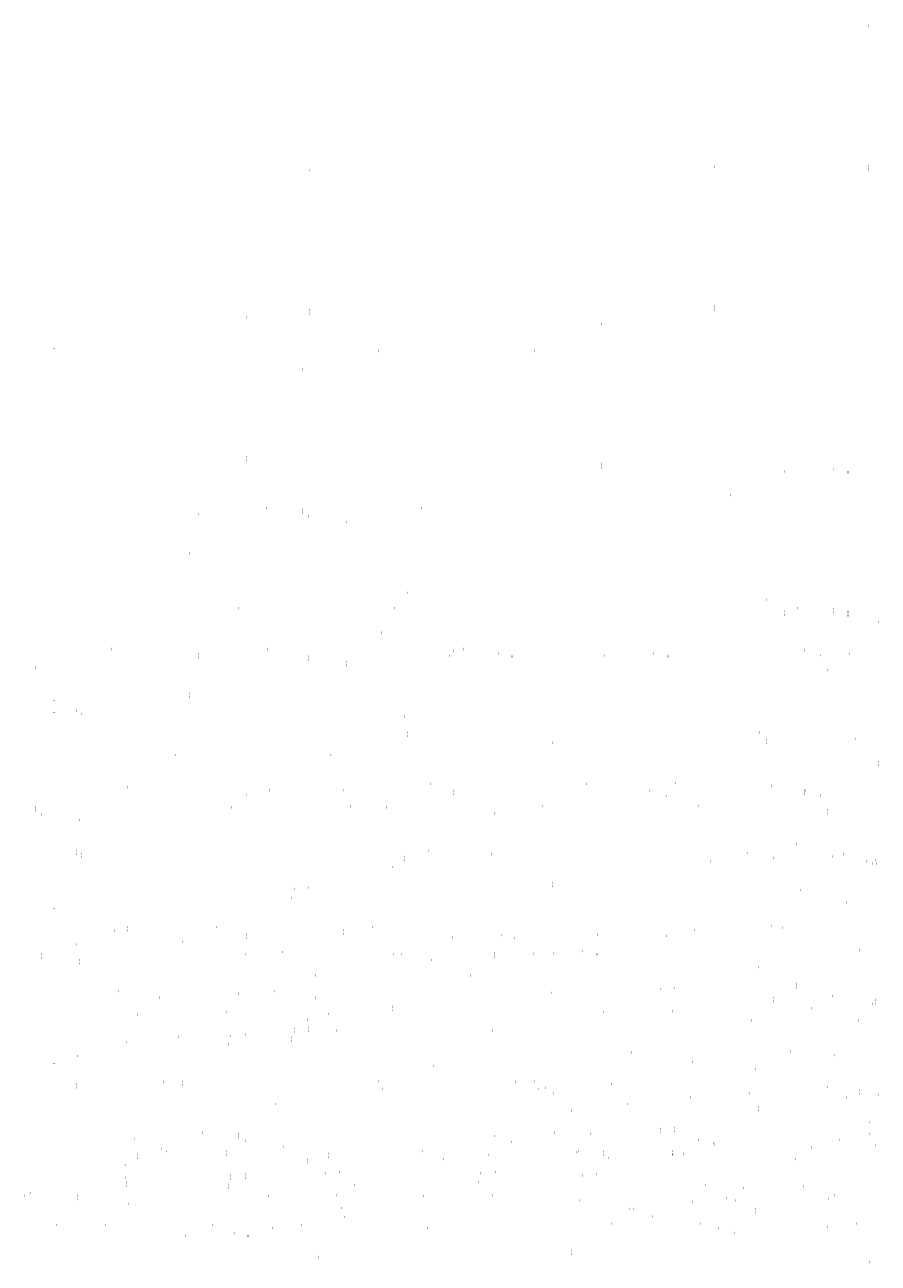
# Model space of a CAD drawing. Extents: x -826 to 13638, y 124 to 9516.
# Drawn here: x 6410 to 8216, y 6476 to 9097 of the extents above; entities that cross this region are included whole.
import ezdxf

# ---------------------------------------------------------------- set-up
doc = ezdxf.new("R2010")
doc.units = 0
doc.header["$LTSCALE"] = 7
doc.header["$MEASUREMENT"] = 0
doc.layers.add('3', color=3, linetype='CONTINUOUS')
doc.styles.add('HSG', font='SIMPLEX', dxfattribs={"height": 3, "bigfont": 'HSG2'})

msp = doc.modelspace()

# ---------------------------------------------------------------- texts
at = {"layer": '3', "style": 'HSG'}
for p in [(8195.248, 9093.649), (8195.248, 9092.501), (8137.514, 8881.69), (7012.751, 8787.828), (7868.555, 8795.986), (7868.555, 8794.837), (8194.961, 8787.853), (8195.248, 8797.697), (8195.248, 8796.549), (8195.248, 8790.305), (8195.248, 8789.157), (6743.793, 8702.124), (6743.793, 8700.975), (8002.73, 8570.835), (8137.514, 8585.738), (8137.514, 8578.346), (7012.751, 8491.876), (7427.801, 8491.876), (7757.211, 8491.876), (7868.268, 8490.19), (7868.555, 8500.034), (7868.555, 8498.886), (7868.555, 8492.642), (7868.555, 8491.493), (8091.218, 8511.482), (8172.261, 8491.876), (8194.961, 8491.901), (6877.968, 8476.973), (7012.751, 8484.484), (8194.961, 8484.509), (7630.02, 8462.975), (7630.02, 8461.826), (8121.308, 8460.922), (8121.308, 8459.773), (6743.506, 8396.328), (6743.793, 8406.172), (6743.793, 8405.024), (6743.793, 8398.78), (6743.793, 8397.631), (7158.843, 8406.172), (7158.843, 8405.024), (7488.253, 8406.172), (7488.253, 8405.024), (7903.302, 8406.172), (7903.302, 8405.024), (6505.258, 8369.113), (6505.258, 8367.964), (6996.545, 8367.06), (6996.545, 8365.911), (8209.555, 8368.306), (8002.73, 8274.883), (8002.73, 8267.491), (8090.931, 8206.835), (8091.218, 8215.531), (8091.218, 8208.138), (6877.968, 8181.021), (7293.018, 8181.021), (7622.428, 8181.021), (7868.268, 8194.238), (7868.268, 8186.846), (8037.477, 8181.021), (6447.523, 8157.154), (6877.968, 8173.629), (7629.733, 8157.179), (7630.02, 8167.023), (7630.02, 8165.875), (7630.02, 8159.631), (7630.02, 8158.482), (7901.218, 8153.729), (8017.324, 8150.476), (8045.07, 8167.023), (8045.07, 8165.875), (8121.02, 8155.126), (8121.308, 8164.97), (8121.308, 8163.822), (8121.308, 8157.578), (8121.308, 8156.429), (8135.488, 8149.008), (8149.956, 8149.008), (8152.182, 8149.008), (6743.506, 8100.376), (7158.555, 8100.376), (7487.966, 8100.376), (7903.015, 8100.376), (6505.258, 8073.161), (6505.258, 8072.012), (6743.506, 8092.984), (6920.307, 8073.161), (6920.307, 8072.012), (6996.545, 8071.108), (7249.718, 8073.161), (7249.718, 8072.012), (7411.595, 8071.108), (7664.767, 8073.161), (7664.767, 8072.012), (7741.005, 8071.108), (7882.862, 8070.643), (8156.055, 8071.108), (8209.555, 8072.355), (6504.971, 8063.316), (6505.258, 8065.769), (6505.258, 8064.62), (6776.456, 8059.867), (6892.562, 8056.614), (6996.258, 8061.263), (6996.545, 8069.959), (6996.545, 8063.716), (6996.545, 8062.567), (7010.726, 8055.145), (7025.194, 8055.145), (7027.42, 8055.145), (7411.595, 8069.959), (7741.005, 8069.959), (7969.541, 8057.969), (7969.541, 8056.82), (8094.587, 8067.124), (8094.587, 8065.976), (8156.055, 8069.959), (8209.555, 8064.962), (7091.137, 8042.993), (6758.1, 7976.781), (7923.981, 7927.446), (7220.119, 7893.931), (7434.216, 7895.285), (8090.931, 7910.883), (8090.931, 7903.491), (6447.523, 7861.202), (6862.573, 7861.202), (7191.983, 7861.202), (7525.99, 7880.808), (7607.032, 7861.202), (7629.733, 7861.227), (7751.889, 7880.808), (7978.6, 7879.184), (8044.782, 7861.227), (8208.274, 7873.994), (6447.523, 7853.81), (7629.733, 7853.835), (7901.218, 7857.778), (7901.218, 7850.386), (8017.324, 7854.525), (8017.324, 7847.132), (8036.852, 7855.165), (8121.02, 7859.174), (8121.02, 7851.782), (8135.488, 7853.056), (8135.488, 7845.664), (8149.956, 7853.056), (8149.956, 7845.664), (8152.182, 7853.056), (8152.182, 7845.664), (7165.258, 7809.581), (7165.258, 7808.432), (8215.611, 7832.207), (6627.126, 7786.946), (6853.838, 7785.322), (6504.971, 7767.365), (6504.971, 7759.973), (6593.614, 7775.498), (6593.614, 7774.349), (6776.456, 7763.916), (6776.456, 7756.523), (6892.562, 7760.663), (6920.02, 7767.365), (6923.025, 7775.498), (6923.025, 7774.349), (6996.258, 7765.312), (6996.258, 7757.919), (7010.726, 7759.194), (7025.194, 7759.194), (7027.42, 7759.194), (7083.512, 7780.132), (7191.506, 7763.916), (7249.431, 7767.365), (7307.611, 7760.663), (7316.725, 7770.645), (7338.074, 7775.498), (7338.074, 7774.349), (7411.308, 7765.312), (7425.776, 7759.194), (7440.244, 7759.194), (7442.469, 7759.194), (7520.916, 7763.916), (7637.022, 7760.663), (7664.48, 7767.365), (7740.718, 7765.312), (7755.186, 7759.194), (7767.894, 7769.461), (7767.894, 7768.313), (7769.654, 7759.194), (7771.88, 7759.194), (7882.862, 7774.692), (7882.862, 7767.299), (7935.965, 7763.916), (7969.541, 7762.017), (7969.541, 7760.869), (8052.071, 7760.663), (8060.416, 7772.144), (8060.416, 7770.996), (8094.3, 7761.328), (8094.587, 7771.173), (8094.587, 7770.024), (8155.767, 7765.312), (8170.235, 7759.194), (8184.703, 7759.194), (8186.929, 7759.194), (6431.317, 7736.385), (6431.317, 7735.237), (6892.562, 7753.27), (7010.726, 7751.801), (7025.194, 7751.801), (7027.42, 7751.801), (7090.849, 7738.345), (7091.137, 7747.041), (7091.137, 7739.649), (7506.186, 7747.041), (7644.327, 7737.632), (7654.972, 7731.746), (7835.596, 7747.041), (7880.871, 7731.746), (7904.961, 7732.55), (7969.254, 7752.173), (7969.541, 7754.625), (7969.541, 7753.476), (8107.582, 7730.122), (6758.1, 7680.829), (7173.149, 7680.829), (7502.559, 7680.829), (7917.609, 7680.829), (6758.1, 7673.437), (6519.565, 7643.77), (6530.21, 7637.884), (6756.109, 7637.884), (6780.199, 7638.688), (6982.82, 7636.26), (7212.494, 7631.07), (7923.981, 7631.494), (7923.981, 7630.446), (7923.981, 7630.446), (8199.535, 7637.681), (8210.386, 7637.689), (7445.707, 7621.584), (7573.848, 7621.313), (7789.198, 7616.591), (7797.68, 7616.534), (7923.981, 7624.102), (8024.716, 7611.812), (7220.119, 7597.98), (7220.119, 7590.587), (7299.433, 7584.43), (7525.703, 7576.16), (7525.99, 7584.856), (7525.99, 7577.464), (7635.168, 7597.98), (7751.601, 7576.16), (7751.889, 7584.856), (7751.889, 7577.464), (7941.039, 7584.856), (7964.579, 7597.98), (7978.313, 7574.536), (7978.6, 7583.232), (7978.6, 7575.84), (8166.938, 7584.856), (8208.274, 7578.042), (6727.789, 7550.347), (7057.2, 7550.347), (7472.249, 7550.347), (8036.852, 7559.213), (8051.485, 7570.432), (8051.485, 7569.283), (8207.987, 7569.346), (8208.274, 7570.65), (7734.317, 7534.215), (7902.069, 7544.31), (8215.611, 7536.256), (8215.611, 7528.864), (7164.97, 7503.784), (6593.327, 7469.702), (6626.839, 7482.298), (6627.126, 7490.994), (6627.126, 7483.602), (6816.277, 7490.994), (6853.551, 7480.674), (6853.838, 7489.37), (6853.838, 7481.978), (6922.738, 7469.702), (6926.722, 7476.569), (6926.722, 7475.421), (7042.176, 7490.994), (7083.225, 7475.484), (7083.512, 7484.18), (7083.512, 7476.788), (7145.688, 7490.994), (7268.887, 7489.37), (7316.725, 7474.694), (7337.787, 7469.702), (7371.586, 7490.994), (7418.01, 7474.516), (7418.01, 7473.368), (7498.561, 7484.18), (7560.737, 7490.994), (7598.298, 7489.37), (7731.774, 7474.694), (7767.894, 7473.509), (7767.894, 7472.361), (7786.636, 7490.994), (7827.972, 7484.18), (7990.557, 7484.957), (8013.347, 7489.37), (8060.416, 7476.193), (8060.416, 7475.044), (8060.416, 7468.8), (8060.416, 7467.652), (8061.185, 7474.694), (8182.944, 7473.509), (8182.944, 7472.361), (6684.49, 7442.487), (6684.49, 7441.338), (6877.919, 7466.323), (7090.849, 7442.394), (7099.539, 7442.487), (7099.539, 7441.338), (7316.438, 7465.998), (7316.725, 7467.301), (7505.899, 7442.394), (7644.327, 7441.68), (7767.607, 7463.665), (7835.309, 7442.394), (7969.254, 7456.221), (7969.254, 7448.829), (8059.376, 7441.68), (8060.129, 7466.348), (8094.3, 7465.376), (6431.03, 7430.589), (6431.317, 7440.434), (6431.317, 7439.285), (6431.317, 7433.041), (6431.317, 7431.893), (6445.498, 7424.471), (6459.966, 7424.471), (6462.192, 7424.471), (6846.367, 7440.434), (6846.367, 7439.285), (7090.849, 7435.001), (7175.777, 7440.434), (7175.777, 7439.285), (7404.313, 7427.294), (7404.313, 7426.146), (7529.359, 7436.45), (7529.359, 7435.301), (7590.827, 7440.434), (7590.827, 7439.285), (7644.327, 7434.288), (7654.972, 7435.795), (7654.972, 7428.402), (7880.871, 7435.795), (7880.871, 7428.402), (7904.961, 7436.598), (7904.961, 7429.206), (8020.646, 7434.397), (8020.646, 7433.248), (8070.021, 7435.795), (8107.582, 7434.17), (8107.582, 7426.778), (8132.508, 7427.916), (6525.908, 7412.319), (6608.961, 7380.619), (6608.961, 7379.471), (8135.386, 7363.442), (8135.386, 7363.442), (6519.565, 7347.818), (6519.565, 7340.426), (6530.21, 7341.933), (6756.109, 7341.933), (6780.199, 7342.736), (6934.614, 7347.818), (6945.259, 7341.933), (6982.82, 7340.308), (7108.352, 7343.115), (7108.352, 7343.115), (7171.158, 7341.933), (7195.248, 7342.736), (7264.024, 7347.818), (7274.67, 7341.933), (7397.869, 7340.308), (7500.569, 7341.933), (7524.659, 7342.736), (7679.074, 7347.818), (7689.719, 7341.933), (7727.28, 7340.308), (7915.618, 7341.933), (7939.708, 7342.736), (8031.267, 7354.473), (8031.267, 7354.473), (8042.636, 7362.387), (8042.636, 7361.239), (8099.548, 7342.116), (8105.047, 7361.119), (8105.047, 7361.119), (8108.894, 7341.781), (8110.956, 7347.895), (8142.329, 7340.308), (8199.535, 7341.729), (8210.386, 7341.737), (6530.21, 7334.54), (6756.109, 7334.54), (6780.199, 7335.344), (6982.82, 7332.916), (7187.092, 7313.362), (7187.092, 7313.362), (7212.494, 7335.118), (7212.494, 7327.726), (7445.707, 7325.632), (7445.707, 7318.24), (7573.848, 7325.361), (7573.848, 7324.313), (7573.848, 7324.313), (7573.848, 7317.969), (7627.544, 7335.118), (7658.715, 7310.567), (7789.198, 7320.639), (7789.198, 7319.591), (7789.198, 7319.591), (7789.198, 7313.247), (7797.68, 7320.582), (7797.68, 7313.19), (7860.757, 7325.632), (7923.981, 7334.494), (7923.981, 7334.494), (7923.981, 7327.102), (7923.981, 7327.102), (7956.954, 7335.118), (7983.848, 7332.626), (7988.897, 7325.361), (7994.699, 7332.634), (7995.291, 7313.148), (8024.716, 7315.86), (8064.242, 7314.986), (8064.242, 7314.986), (8119.539, 7335.896), (8190.167, 7325.632), (8199.535, 7334.337), (8204.248, 7320.639), (8210.049, 7327.913), (8210.386, 7334.345), (8212.729, 7320.582), (7358.753, 7296.771), (8024.716, 7308.468), (6654.891, 7263.257), (6868.988, 7264.61), (6980.284, 7267.257), (6980.284, 7267.257), (7010.623, 7269.58), (7010.623, 7269.58), (7525.703, 7280.209), (7525.703, 7272.816), (7751.601, 7280.209), (7751.601, 7272.816), (7940.752, 7280.209), (7978.313, 7278.584), (7978.313, 7271.192), (8051.197, 7264.635), (8166.651, 7280.209), (8207.987, 7273.395), (8207.987, 7266.002), (6974.786, 7248.253), (7734.317, 7238.263), (7902.069, 7248.359), (8149.366, 7238.263), (6533.953, 7216.705), (6870.529, 7219.286), (7734.03, 7229.567), (7734.317, 7230.871), (6626.839, 7186.347), (6815.99, 7186.347), (6853.551, 7184.722), (7041.889, 7186.347), (7083.225, 7179.532), (7145.4, 7186.347), (7268.6, 7184.722), (7371.299, 7186.347), (7498.274, 7179.532), (7560.45, 7186.347), (7598.01, 7184.722), (7786.348, 7186.347), (7827.685, 7179.532), (7956.386, 7189.978), (7990.269, 7180.31), (7990.557, 7189.006), (8013.06, 7184.722), (8182.285, 7189.978), (6600.029, 7178.906), (6600.029, 7177.758), (6626.839, 7178.954), (6743.136, 7155.468), (6853.551, 7177.33), (6877.919, 7170.371), (6877.919, 7162.979), (6926.435, 7170.773), (7083.225, 7172.14), (7197.92, 7167.324), (7292.969, 7170.371), (7314.026, 7164.071), (7316.438, 7170.046), (7316.438, 7162.654), (7417.723, 7168.72), (7432.191, 7162.602), (7446.659, 7162.602), (7448.884, 7162.602), (7622.379, 7170.371), (7731.487, 7170.046), (7767.607, 7167.713), (8037.428, 7170.371), (8060.129, 7170.397), (8060.129, 7163.004), (8060.898, 7170.046), (8182.656, 7167.713), (6431.03, 7134.637), (6431.03, 7127.245), (6445.498, 7128.519), (6459.966, 7128.519), (6462.192, 7128.519), (6518.284, 7149.457), (6626.277, 7133.241), (6684.203, 7136.691), (6742.383, 7129.988), (6751.497, 7139.971), (6846.079, 7134.637), (6860.547, 7128.519), (6875.015, 7128.519), (6877.241, 7128.519), (6955.688, 7133.241), (7071.794, 7129.988), (7099.252, 7136.691), (7175.49, 7134.637), (7189.958, 7128.519), (7204.426, 7128.519), (7206.652, 7128.519), (7370.737, 7133.241), (7404.313, 7131.343), (7404.313, 7130.194), (7486.843, 7129.988), (7512.601, 7150.45), (7529.072, 7130.654), (7529.359, 7140.498), (7529.359, 7139.35), (7590.539, 7134.637), (7605.007, 7128.519), (7619.475, 7128.519), (7621.701, 7128.519), (7800.557, 7127.205), (7819.363, 7131.343), (7819.363, 7130.194), (7882.981, 7130.844), (7882.981, 7130.844), (7944.408, 7140.498), (7944.408, 7139.35), (8020.359, 7128.601), (8020.646, 7138.445), (8020.646, 7137.297), (8132.508, 7131.964), (8148.773, 7131.343), (8148.773, 7130.194), (8176.811, 7137.236), (6445.498, 7121.127), (6459.966, 7121.127), (6462.192, 7121.127), (6525.621, 7107.671), (6525.908, 7116.367), (6525.908, 7108.975), (6940.958, 7116.367), (7270.368, 7116.367), (7404.026, 7121.498), (7404.313, 7123.951), (7404.313, 7122.802), (7685.418, 7116.367), (7916.663, 7123.951), (7961.721, 7101.091), (7961.721, 7101.091), (8034.827, 7122.483), (8049.295, 7122.483), (8051.521, 7122.483), (8098.331, 7126.122), (8098.331, 7126.122), (8115.238, 7110.33), (8132.508, 7124.572), (6608.674, 7074.823), (6608.961, 7084.667), (6608.961, 7083.519), (6608.961, 7077.275), (6608.961, 7076.127), (7024.01, 7084.667), (7024.01, 7083.519), (7179.564, 7084.238), (7353.421, 7084.667), (7353.421, 7083.519), (7768.47, 7084.667), (7768.47, 7083.519), (8177.071, 7096.369), (8177.071, 7096.369), (8198.29, 7078.631), (8198.29, 7077.482), (6607.921, 7050.155), (6937.331, 7050.155), (7352.381, 7050.155), (7754.913, 7054.986), (7754.913, 7054.986), (7785.252, 7057.309), (7785.252, 7057.309), (7970.264, 7050.264), (7970.264, 7050.264), (8000.602, 7052.587), (8000.602, 7052.587), (8031.267, 7058.521), (8031.267, 7058.521), (8031.267, 7051.129), (8031.267, 7051.129), (8042.349, 7056.591), (8042.636, 7066.436), (8042.636, 7065.287), (8042.636, 7059.043), (8042.636, 7057.895), (8105.047, 7065.167), (8105.047, 7065.167), (8105.047, 7057.775), (8105.047, 7057.775), (8110.956, 7051.943), (8135.386, 7067.49), (8135.386, 7067.49), (8135.386, 7060.098), (8135.386, 7060.098), (6694.601, 7037.481), (6694.601, 7036.332), (6758.218, 7036.982), (6758.218, 7036.982), (6861.713, 7045.555), (6861.713, 7044.406), (6973.569, 7032.26), (6973.569, 7032.26), (7024.011, 7037.481), (7024.011, 7036.332), (7108.352, 7047.163), (7108.352, 7047.163), (7108.352, 7039.771), (7108.352, 7039.771), (7439.06, 7037.481), (7439.06, 7036.332), (7523.401, 7047.163), (7523.401, 7047.163), (7573.848, 7028.361), (7573.848, 7028.361), (7749.414, 7035.983), (7782.201, 7044.118), (7789.198, 7023.639), (7789.198, 7023.639), (7804.101, 7029.376), (7804.101, 7028.227), (7816.172, 7029.931), (7816.172, 7029.931), (7852.812, 7047.163), (7852.812, 7047.163), (7868.88, 7031.444), (7868.88, 7030.295), (7895.862, 7023.354), (7964.765, 7031.261), (7983.848, 7036.674), (7983.848, 7029.282), (7988.897, 7028.361), (7988.897, 7028.361), (7994.699, 7036.683), (7994.699, 7029.291), (8074.723, 7046.802), (8085.368, 7040.916), (8099.548, 7046.164), (8099.548, 7038.772), (8108.894, 7045.83), (8110.956, 7044.551), (8119.539, 7039.944), (8204.248, 7023.639), (8204.248, 7023.639), (8210.049, 7031.961), (8210.049, 7024.569), (6417.592, 7005.586), (6647.266, 7000.396), (6836.959, 7007.229), (6836.959, 7007.229), (7052.309, 7002.507), (7052.309, 7002.507), (7187.092, 7017.411), (7187.092, 7017.411), (7187.092, 7010.018), (7187.092, 7010.018), (7358.753, 7000.82), (7358.753, 6999.771), (7358.753, 6999.771), (7573.848, 7020.969), (7573.848, 7020.969), (7602.141, 7017.411), (7602.141, 7017.411), (7634.306, 7007.006), (7641.583, 7001.388), (7645.157, 7007.015), (7658.715, 7014.615), (7658.715, 7007.223), (7773.803, 7000.82), (7779.604, 7008.093), (7789.198, 7016.247), (7789.198, 7016.247), (7860.508, 7002.293), (7931.552, 7017.411), (7931.552, 7017.411), (7995.291, 7017.196), (7995.291, 7009.804), (8064.242, 7019.034), (8064.242, 7019.034), (8064.242, 7011.642), (8064.242, 7011.642), (8073.764, 7014.615), (8103.213, 7000.82), (6880.479, 6990.909), (6980.284, 6971.305), (6980.284, 6971.305), (7008.62, 6990.638), (7010.623, 6973.628), (7010.623, 6973.628), (7223.97, 6985.916), (7232.451, 6985.86), (7358.753, 6993.427), (7395.334, 6971.305), (7395.334, 6971.305), (7425.673, 6973.628), (7425.673, 6973.628), (7459.487, 6981.138), (7724.744, 6971.305), (7724.744, 6971.305), (7755.083, 6973.628), (7755.083, 6973.628), (7849.147, 6990.445), (7849.147, 6990.445), (7947.454, 6988.265), (8139.794, 6971.305), (8139.794, 6971.305), (8170.133, 6973.628), (8170.133, 6973.628), (8173.353, 6988.265), (6630.151, 6961.124), (6630.151, 6961.124), (6654.891, 6967.305), (6654.891, 6959.913), (6660.49, 6963.447), (6660.49, 6963.447), (6734.204, 6953.755), (6845.501, 6956.402), (6845.501, 6956.402), (6875.84, 6958.725), (6875.84, 6958.725), (6974.786, 6952.302), (6974.786, 6944.91), (6980.284, 6963.913), (6980.284, 6963.913), (7010.623, 6966.236), (7010.623, 6966.236), (7069.94, 6967.305), (7389.835, 6952.302), (7399.35, 6967.305), (7719.246, 6952.302), (7814.4, 6967.305), (8134.295, 6952.302), (6533.953, 6920.753), (6624.652, 6942.12), (6691.41, 6936.069), (6691.41, 6936.069), (6771.099, 6929.491), (6840.003, 6937.399), (6870.529, 6923.334), (6949.002, 6920.753), (7278.412, 6920.753), (7285.578, 6923.334), (7614.989, 6923.334), (7693.462, 6920.753), (7734.03, 6933.615), (7734.03, 6926.223), (8030.038, 6923.334), (8149.079, 6933.615), (6509.544, 6913.144), (6520.395, 6913.153), (6533.953, 6913.361), (6649.041, 6906.957), (6654.842, 6914.231), (6724.385, 6896.582), (6724.385, 6896.582), (6735.746, 6908.431), (6822.692, 6894.403), (6870.529, 6915.942), (6978.451, 6906.957), (7048.591, 6894.403), (7169.089, 6903.54), (7275.302, 6892.778), (7393.5, 6906.957), (7823.32, 6900.921), (7956.386, 6894.026), (8123.282, 6914.716), (8182.285, 6894.026), (6599.742, 6873.11), (7504.976, 6887.588), (7738.189, 6878.102), (7956.099, 6885.33), (7956.386, 6886.634), (7990.269, 6884.358), (8181.997, 6885.33), (8182.285, 6886.634), (6476.948, 6860.32), (6517.997, 6844.81), (6518.284, 6853.506), (6518.284, 6846.113), (6580.459, 6860.32), (6703.659, 6858.696), (6743.136, 6859.517), (6743.136, 6852.124), (6751.497, 6844.019), (6806.358, 6860.32), (6852.782, 6843.842), (6852.782, 6842.693), (6933.333, 6853.506), (6995.509, 6860.32), (7033.07, 6858.696), (7158.185, 6859.517), (7166.546, 6844.019), (7221.408, 6860.32), (7262.744, 6853.506), (7425.329, 6854.283), (7448.119, 6858.696), (7487.596, 6859.517), (7495.957, 6844.019), (7512.314, 6845.802), (7651.227, 6854.283), (7677.793, 6853.506), (7877.939, 6852.659), (7902.645, 6859.517), (7911.006, 6844.019), (8065.791, 6845.089), (8076.436, 6839.203), (8107.613, 6847.469), (8176.811, 6841.285), (6751.21, 6835.323), (6751.497, 6836.627), (7404.026, 6825.547), (7404.026, 6818.154), (7529.072, 6834.702), (7800.557, 6831.253), (7819.075, 6825.547), (7882.981, 6834.892), (7882.981, 6834.892), (7882.981, 6827.5), (7882.981, 6827.5), (7902.169, 6815.528), (7916.663, 6828), (7944.121, 6834.702), (8020.359, 6832.649), (8034.827, 6826.531), (8049.295, 6826.531), (8051.521, 6826.531), (8098.331, 6830.17), (8098.331, 6830.17), (8098.331, 6822.778), (8098.331, 6822.778), (8099.429, 6819.031), (8115.238, 6814.379), (8148.486, 6825.547), (8176.811, 6833.892), (8215.606, 6831.253), (6525.621, 6811.719), (6525.621, 6804.327), (6940.67, 6811.719), (7270.081, 6811.719), (7567.28, 6797.242), (7685.13, 6811.719), (7961.721, 6805.14), (7961.721, 6805.14), (7961.721, 6797.747), (7961.721, 6797.747), (8114.95, 6805.683), (8177.071, 6800.418), (8177.071, 6800.418), (8177.071, 6793.025), (8177.071, 6793.025), (6608.674, 6778.871), (6608.674, 6771.479), (7023.723, 6778.871), (7353.134, 6778.871), (7768.183, 6778.871), (7785.252, 6761.357), (7785.252, 6761.357), (8042.349, 6760.639), (8198.003, 6772.834), (8198.29, 6782.679), (8198.29, 6781.53), (8200.301, 6761.357), (8200.301, 6761.357), (6641.624, 6738.363), (6757.73, 6735.109), (6758.218, 6741.03), (6758.218, 6741.03), (6758.218, 6733.638), (6758.218, 6733.638), (6785.475, 6751.656), (6785.475, 6750.508), (6861.426, 6739.759), (6861.713, 6749.603), (6861.713, 6748.455), (6861.713, 6742.211), (6861.713, 6741.062), (6875.894, 6733.641), (6890.362, 6733.641), (6892.588, 6733.641), (6941.029, 6751.227), (6951.674, 6745.341), (6973.569, 6736.308), (6973.569, 6736.308), (7114.886, 6751.656), (7114.886, 6750.508), (7173.268, 6741.03), (7173.268, 6741.03), (7177.573, 6745.341), (7201.663, 6746.145), (7276.763, 6749.603), (7276.763, 6748.455), (7388.618, 6736.308), (7388.618, 6736.308), (7404.284, 6743.717), (7502.678, 6741.03), (7502.678, 6741.03), (7529.935, 6751.656), (7529.935, 6750.508), (7606.173, 6749.603), (7606.173, 6748.455), (7633.959, 6738.527), (7718.029, 6736.308), (7718.029, 6736.308), (7749.414, 6740.031), (7754.913, 6759.034), (7754.913, 6759.034), (7754.913, 6751.642), (7754.913, 6751.642), (7782.201, 6748.167), (7785.252, 6753.965), (7785.252, 6753.965), (7804.101, 6733.424), (7816.172, 6733.98), (7816.172, 6733.98), (7834.709, 6736.464), (7834.709, 6735.315), (7868.88, 6735.492), (7868.88, 6734.344), (7917.728, 6741.03), (7917.728, 6741.03), (7959.755, 6745.619), (7959.755, 6744.471), (7964.765, 6735.309), (7970.264, 6754.312), (7970.264, 6754.312), (7970.264, 6746.92), (7970.264, 6746.92), (8000.602, 6756.635), (8000.602, 6756.635), (8000.602, 6749.243), (8000.602, 6749.243), (8021.223, 6749.603), (8021.223, 6748.455), (8042.349, 6753.247), (8074.723, 6750.85), (8074.723, 6743.458), (8085.368, 6744.964), (8085.368, 6737.572), (8133.078, 6736.308), (8133.078, 6736.308), (8164.464, 6740.031), (8169.962, 6759.034), (8169.962, 6759.034), (8197.25, 6748.167), (6417.592, 6709.634), (6543.124, 6712.44), (6543.124, 6712.44), (6605.93, 6711.258), (6621.604, 6723.555), (6630.02, 6712.062), (6694.313, 6731.685), (6698.796, 6717.144), (6709.442, 6711.258), (6832.641, 6709.634), (6836.959, 6711.278), (6836.959, 6711.278), (6935.34, 6711.258), (6956.304, 6721.488), (6959.431, 6712.062), (6973.569, 6728.916), (6973.569, 6728.916), (7023.724, 6731.685), (7113.846, 6717.144), (7124.491, 6711.258), (7162.052, 6709.634), (7252.008, 6711.278), (7252.008, 6711.278), (7350.39, 6711.258), (7374.48, 6712.062), (7438.773, 6731.685), (7466.039, 6723.798), (7466.039, 6723.798), (7543.665, 6711.107), (7545.728, 6717.221), (7577.101, 6709.634), (7581.418, 6711.278), (7581.418, 6711.278), (7633.211, 6729.824), (7633.211, 6728.675), (7634.306, 6711.055), (7645.157, 6711.063), (7681.389, 6719.076), (7681.389, 6719.076), (7749.414, 6732.639), (7761.078, 6712.499), (7779.604, 6712.142), (7803.814, 6723.58), (7804.101, 6732.276), (7804.101, 6726.032), (7804.101, 6724.884), (7816.172, 6726.587), (7816.172, 6726.587), (7867.172, 6729.04), (7868.593, 6725.648), (7895.862, 6727.402), (7895.862, 6720.01), (7964.765, 6727.917), (7995.312, 6728.769), (7996.468, 6711.278), (7996.468, 6711.278), (8049.356, 6711.055), (8060.207, 6711.063), (8075.299, 6720.131), (8191.405, 6716.878), (8194.654, 6712.142), (8210.663, 6724.047), (6417.592, 6702.242), (6442.517, 6703.379), (6621.864, 6682.688), (6621.864, 6682.688), (6647.266, 6704.444), (6647.266, 6697.052), (6836.959, 6703.885), (6836.959, 6703.885), (6880.479, 6694.958), (6880.479, 6687.565), (7008.62, 6694.687), (7008.62, 6693.638), (7008.62, 6693.638), (7008.62, 6687.294), (7052.309, 6706.556), (7052.309, 6706.556), (7052.309, 6699.163), (7052.309, 6699.163), (7062.315, 6704.444), (7223.97, 6689.965), (7223.97, 6688.916), (7223.97, 6688.916), (7223.97, 6682.572), (7232.451, 6689.908), (7232.451, 6682.516), (7295.529, 6694.958), (7358.753, 6703.82), (7358.753, 6703.82), (7358.753, 6696.427), (7358.753, 6696.427), (7391.726, 6704.444), (7418.62, 6701.952), (7423.669, 6694.687), (7429.471, 6701.96), (7459.487, 6685.186), (7467.358, 6706.556), (7467.358, 6706.556), (7499.014, 6684.311), (7499.014, 6684.311), (7554.311, 6705.221), (7624.939, 6694.958), (7634.306, 6703.662), (7639.02, 6689.965), (7644.821, 6697.238), (7645.157, 6703.671), (7647.501, 6689.908), (7753.08, 6694.687), (7773.803, 6703.82), (7773.803, 6703.82), (7779.604, 6704.749), (7780.21, 6705.221), (7796.769, 6706.556), (7796.769, 6706.556), (7804.3, 6706.025), (7806.775, 6704.444), (7849.147, 6694.493), (7849.147, 6694.493), (7849.147, 6687.101), (7849.147, 6687.101), (7860.508, 6706.341), (7860.508, 6698.949), (7874.537, 6685.186), (7947.167, 6683.617), (7968.43, 6689.965), (7976.911, 6689.908), (8006.921, 6703.597), (8039.988, 6694.958), (8103.213, 6703.82), (8103.213, 6703.82), (8168.129, 6694.687), (8173.066, 6683.617), (8203.947, 6685.186), (8211.818, 6706.556), (8211.818, 6706.556), (6623.267, 6655.276), (6630.151, 6665.172), (6630.151, 6665.172), (6630.151, 6657.78), (6630.151, 6657.78), (6660.49, 6667.495), (6660.49, 6667.495), (6660.49, 6660.103), (6660.49, 6660.103), (6845.501, 6660.45), (6845.501, 6660.45), (6875.84, 6662.773), (6875.84, 6662.773), (6875.84, 6655.381), (6875.84, 6655.381), (7045.2, 6665.172), (7045.2, 6665.172), (7075.539, 6667.495), (7075.539, 6667.495), (7260.551, 6660.45), (7260.551, 6660.45), (7290.89, 6662.773), (7290.89, 6662.773), (7374.611, 6665.172), (7374.611, 6665.172), (7404.95, 6667.495), (7404.95, 6667.495), (7459.487, 6677.794), (7472.506, 6680.894), (7589.961, 6660.45), (7589.961, 6660.45), (7620.3, 6662.773), (7620.3, 6662.773), (7714.364, 6679.59), (7714.364, 6679.59), (7789.66, 6665.172), (7789.66, 6665.172), (7819.999, 6667.495), (7819.999, 6667.495), (8005.011, 6660.45), (8005.011, 6660.45), (8035.349, 6662.773), (8035.349, 6662.773), (6415.056, 6636.583), (6415.056, 6636.583), (6445.395, 6638.905), (6445.395, 6638.905), (6624.652, 6646.169), (6624.652, 6638.776), (6691.41, 6640.118), (6691.41, 6640.118), (6691.41, 6632.725), (6691.41, 6632.725), (6771.099, 6633.54), (6840.003, 6641.447), (6840.003, 6634.055), (6845.501, 6653.058), (6845.501, 6653.058), (7039.702, 6646.169), (7106.459, 6640.118), (7106.459, 6640.118), (7186.149, 6633.54), (7255.052, 6641.447), (7369.112, 6646.169), (7435.87, 6640.118), (7435.87, 6640.118), (7515.559, 6633.54), (7584.463, 6641.447), (7784.161, 6646.169), (7850.919, 6640.118), (7850.919, 6640.118), (7930.609, 6633.54), (7999.512, 6641.447), (8056.943, 6637.044), (8155.781, 6641.671), (8213.981, 6640.132), (6409.558, 6617.579), (6420.966, 6623.358), (6509.544, 6617.193), (6509.544, 6609.8), (6520.059, 6603.376), (6520.395, 6617.201), (6520.395, 6609.809), (6556.627, 6625.214), (6556.627, 6625.214), (6636.316, 6618.636), (6649.041, 6609.957), (6649.041, 6609.957), (6654.842, 6618.279), (6654.842, 6610.887), (6735.746, 6612.479), (6735.746, 6605.087), (6771.099, 6626.147), (6924.594, 6617.193), (6935.445, 6617.201), (6978.451, 6609.957), (6978.451, 6609.957), (7069.892, 6618.279), (7150.795, 6612.479), (7169.089, 6607.589), (7254.004, 6617.193), (7264.855, 6617.201), (7393.5, 6609.957), (7393.5, 6609.957), (7399.302, 6618.279), (7480.205, 6612.479), (7584.138, 6607.589), (7669.053, 6617.193), (7679.904, 6617.201), (7789.149, 6605.941), (7814.351, 6618.279), (7823.32, 6604.969), (7823.32, 6603.921), (7823.32, 6603.921), (7895.255, 6612.479), (7913.549, 6607.589), (8089.111, 6619.737), (8098.873, 6611.156), (8109.724, 6611.164), (8123.282, 6618.765), (6514.257, 6596.103), (6522.739, 6596.046), (6589.602, 6585.727), (6589.602, 6585.727), (6628.317, 6600.824), (6724.385, 6600.631), (6724.385, 6600.631), (6724.385, 6593.238), (6724.385, 6593.238), (6749.775, 6591.324), (6822.405, 6589.755), (6843.668, 6596.103), (6852.149, 6596.046), (7043.367, 6600.824), (7048.304, 6589.755), (7079.185, 6591.324), (7139.435, 6600.631), (7139.435, 6600.631), (7168.801, 6598.893), (7169.089, 6600.196), (7203.548, 6595.189), (7203.548, 6594.041), (7258.717, 6596.103), (7267.198, 6596.046), (7275.015, 6588.131), (7468.845, 6600.631), (7468.845, 6600.631), (7473.187, 6594.788), (7494.235, 6591.324), (7504.689, 6582.941), (7688.537, 6590.066), (7697.018, 6590.009), (7883.895, 6600.631), (7883.895, 6600.631), (7924.054, 6585.287), (7956.099, 6589.378), (7956.099, 6581.986), (8181.997, 6589.378), (8181.997, 6581.986), (6476.66, 6555.672), (6580.172, 6555.672), (6703.372, 6554.048), (6806.071, 6555.672), (6995.222, 6555.672), (7032.782, 6554.048), (7085.287, 6572.426), (7221.12, 6555.672), (7299.384, 6573.78), (7425.329, 6558.331), (7447.832, 6554.048), (7651.227, 6558.331), (7737.902, 6573.454), (7840.378, 6558.331), (7877.939, 6556.707), (8066.277, 6558.331), (8107.613, 6551.517), (8169.789, 6558.331), (6517.997, 6548.858), (6517.997, 6541.466), (6632.692, 6536.65), (6748.798, 6533.397), (6751.21, 6539.372), (6751.21, 6531.979), (6852.494, 6538.046), (6866.962, 6531.928), (6881.43, 6531.928), (6883.656, 6531.928), (6933.046, 6548.858), (7166.259, 6539.372), (7262.456, 6548.858), (7425.041, 6549.636), (7495.67, 6539.372), (7650.94, 6549.636), (7677.506, 6548.858), (7825.778, 6534.751), (7825.778, 6533.603), (7877.652, 6548.011), (7910.719, 6539.372), (8107.326, 6542.821), (6947.373, 6519.775), (7567.28, 6501.29), (7767.386, 6504.673), (7902.169, 6519.576), (7902.169, 6512.184), (7982.329, 6501.29), (8099.429, 6523.08), (8099.429, 6522.031), (8099.429, 6522.031), (8099.429, 6515.688), (8114.95, 6509.731), (7030.425, 6488.076), (7030.425, 6486.927), (7567.28, 6493.898), (8198.003, 6476.883)]:
    msp.add_text('| ', height=3, dxfattribs=at).set_placement(p)
for p in [(6473.176, 8816.051), (6473.176, 8411.365), (6473.176, 8401.002), (6473.176, 8071.592), (6473.176, 7996.316), (6473.176, 7666.905), (6473.176, 7656.542), (6473.176, 7641.65), (6473.176, 7312.648), (6473.176, 7251.856), (6473.176, 7226.601), (6473.176, 6985.672), (6473.176, 6897.599), (6473.176, 6897.19), (6473.176, 6568.188), (6473.176, 6482.141)]:
    msp.add_text('| ', height=3, rotation=90, dxfattribs=at).set_placement(p)

doc.saveas('drawing.dxf')
